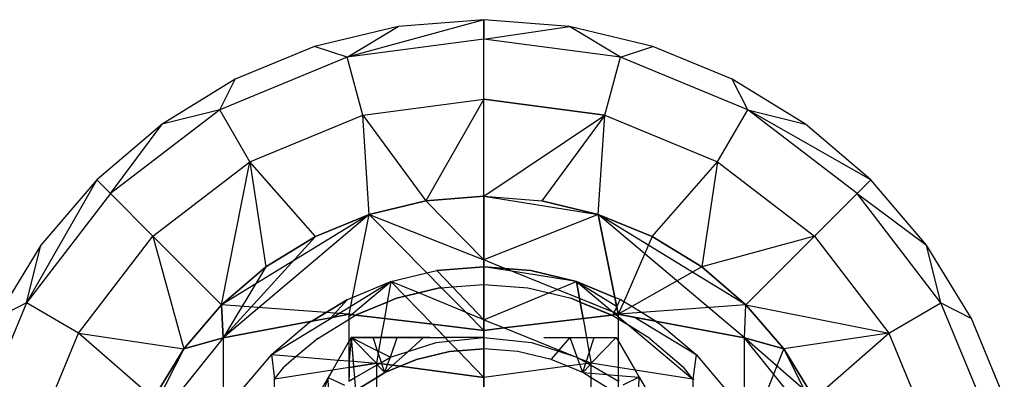
# Model space of a CAD drawing. Units: millimetres. Extents: x -17534 to -7965, y -16986 to -12666.
# Drawn here: x -11680 to -11652, y -15052 to -15042 of the extents above; entities that cross this region are included whole.
import ezdxf

# ---------------------------------------------------------------- set-up
doc = ezdxf.new("R2010")
doc.units = ezdxf.units.MM

msp = doc.modelspace()

# ---------------------------------------------------------------- linework, layer by layer
for p, q in [((-11669.341, -15042.367), (-11671.706, -15042.934)), ((-11669.341, -15042.367), (-11671.706, -15042.934)), ((-11666.916, -15042.176), (-11670.785, -15043.234)), ((-11666.916, -15042.176), (-11670.785, -15043.234)), ((-11670.785, -15043.234), (-11669.341, -15042.367)), ((-11670.785, -15043.234), (-11669.341, -15042.367)), ((-11666.916, -15042.176), (-11669.341, -15042.367)), ((-11666.916, -15042.176), (-11669.341, -15042.367)), ((-11666.916, -15042.725), (-11666.916, -15042.176)), ((-11664.491, -15042.367), (-11666.916, -15042.176)), ((-11664.491, -15042.367), (-11666.916, -15042.176)), ((-11666.916, -15042.176), (-11666.916, -15042.725)), ((-11666.916, -15042.725), (-11664.491, -15042.367)), ((-11666.916, -15042.725), (-11664.491, -15042.367)), ((-11663.046, -15043.234), (-11664.491, -15042.367)), ((-11662.126, -15042.934), (-11664.491, -15042.367)), ((-11663.046, -15043.234), (-11664.491, -15042.367)), ((-11662.126, -15042.934), (-11664.491, -15042.367)), ((-11666.916, -15042.725), (-11670.785, -15043.234)), ((-11666.916, -15042.725), (-11670.785, -15043.234)), ((-11666.916, -15044.43), (-11666.916, -15042.725)), ((-11663.046, -15043.234), (-11666.916, -15042.725)), ((-11666.916, -15044.43), (-11666.916, -15042.725)), ((-11663.046, -15043.234), (-11666.916, -15042.725)), ((-11671.706, -15042.934), (-11673.953, -15043.865)), ((-11671.706, -15042.934), (-11673.953, -15043.865)), ((-11670.785, -15043.234), (-11671.706, -15042.934)), ((-11670.785, -15043.234), (-11671.706, -15042.934)), ((-11663.046, -15043.234), (-11662.126, -15042.934)), ((-11663.046, -15043.234), (-11662.126, -15042.934)), ((-11659.879, -15043.865), (-11662.126, -15042.934)), ((-11659.879, -15043.865), (-11662.126, -15042.934)), ((-11670.785, -15043.234), (-11674.391, -15044.728)), ((-11670.785, -15043.234), (-11674.391, -15044.728)), ((-11670.344, -15044.881), (-11670.785, -15043.234)), ((-11670.344, -15044.881), (-11670.785, -15043.234)), ((-11663.487, -15044.881), (-11663.046, -15043.234)), ((-11663.487, -15044.881), (-11663.046, -15043.234)), ((-11659.44, -15044.728), (-11663.046, -15043.234)), ((-11659.44, -15044.728), (-11663.046, -15043.234)), ((-11673.953, -15043.865), (-11676.026, -15045.136)), ((-11673.953, -15043.865), (-11676.026, -15045.136)), ((-11674.391, -15044.728), (-11673.953, -15043.865)), ((-11674.391, -15044.728), (-11673.953, -15043.865)), ((-11659.44, -15044.728), (-11659.879, -15043.865)), ((-11657.805, -15045.136), (-11659.879, -15043.865)), ((-11659.44, -15044.728), (-11659.879, -15043.865)), ((-11657.805, -15045.136), (-11659.879, -15043.865)), ((-11670.344, -15044.881), (-11666.916, -15044.43)), ((-11670.344, -15044.881), (-11666.916, -15044.43)), ((-11666.916, -15044.43), (-11668.558, -15047.305)), ((-11666.916, -15044.43), (-11668.558, -15047.305)), ((-11666.916, -15047.176), (-11666.916, -15044.43)), ((-11666.916, -15044.43), (-11663.487, -15044.881)), ((-11666.916, -15047.176), (-11666.916, -15044.43)), ((-11663.487, -15044.881), (-11666.916, -15044.43)), ((-11674.391, -15044.728), (-11677.488, -15047.104)), ((-11674.391, -15044.728), (-11677.488, -15047.104)), ((-11674.391, -15044.728), (-11676.026, -15045.136)), ((-11674.391, -15044.728), (-11676.026, -15045.136)), ((-11673.539, -15046.204), (-11674.391, -15044.728)), ((-11673.539, -15046.204), (-11674.391, -15044.728)), ((-11673.539, -15046.204), (-11670.344, -15044.881)), ((-11673.539, -15046.204), (-11670.344, -15044.881)), ((-11670.16, -15047.69), (-11670.344, -15044.881)), ((-11670.344, -15044.881), (-11668.558, -15047.305)), ((-11670.16, -15047.69), (-11670.344, -15044.881)), ((-11670.344, -15044.881), (-11668.558, -15047.305)), ((-11666.916, -15047.176), (-11663.487, -15044.881)), ((-11666.916, -15047.176), (-11663.487, -15044.881)), ((-11663.487, -15044.881), (-11665.273, -15047.305)), ((-11663.487, -15044.881), (-11665.273, -15047.305)), ((-11663.671, -15047.69), (-11663.487, -15044.881)), ((-11663.671, -15047.69), (-11663.487, -15044.881)), ((-11663.487, -15044.881), (-11660.293, -15046.204)), ((-11663.487, -15044.881), (-11660.293, -15046.204)), ((-11660.293, -15046.204), (-11659.44, -15044.728)), ((-11660.293, -15046.204), (-11659.44, -15044.728)), ((-11656.344, -15047.104), (-11659.44, -15044.728)), ((-11659.44, -15044.728), (-11657.805, -15045.136)), ((-11655.956, -15046.716), (-11659.44, -15044.728)), ((-11656.344, -15047.104), (-11659.44, -15044.728)), ((-11659.44, -15044.728), (-11657.805, -15045.136)), ((-11655.956, -15046.716), (-11659.44, -15044.728)), ((-11676.026, -15045.136), (-11677.876, -15046.716)), ((-11676.026, -15045.136), (-11677.876, -15046.716)), ((-11677.488, -15047.104), (-11676.026, -15045.136)), ((-11677.488, -15047.104), (-11676.026, -15045.136)), ((-11655.956, -15046.716), (-11657.805, -15045.136)), ((-11655.956, -15046.716), (-11657.805, -15045.136)), ((-11676.282, -15048.309), (-11673.539, -15046.204)), ((-11676.282, -15048.309), (-11673.539, -15046.204)), ((-11674.34, -15050.251), (-11673.539, -15046.204)), ((-11674.34, -15050.251), (-11673.539, -15046.204)), ((-11671.683, -15048.32), (-11673.539, -15046.204)), ((-11673.539, -15046.204), (-11673.088, -15049.181)), ((-11671.683, -15048.32), (-11673.539, -15046.204)), ((-11673.539, -15046.204), (-11673.088, -15049.181)), ((-11662.149, -15048.32), (-11660.293, -15046.204)), ((-11662.149, -15048.32), (-11660.293, -15046.204)), ((-11660.293, -15046.204), (-11660.744, -15049.181)), ((-11660.293, -15046.204), (-11660.744, -15049.181)), ((-11660.293, -15046.204), (-11657.549, -15048.309)), ((-11660.293, -15046.204), (-11657.549, -15048.309)), ((-11677.876, -15046.716), (-11679.864, -15050.2)), ((-11677.876, -15046.716), (-11679.864, -15050.2)), ((-11677.876, -15046.716), (-11679.456, -15048.565)), ((-11677.876, -15046.716), (-11679.456, -15048.565)), ((-11677.488, -15047.104), (-11677.876, -15046.716)), ((-11677.488, -15047.104), (-11677.876, -15046.716)), ((-11656.344, -15047.104), (-11655.956, -15046.716)), ((-11656.344, -15047.104), (-11655.956, -15046.716)), ((-11654.376, -15048.565), (-11655.956, -15046.716)), ((-11654.376, -15048.565), (-11655.956, -15046.716)), ((-11677.488, -15047.104), (-11679.864, -15050.2)), ((-11677.488, -15047.104), (-11679.864, -15050.2)), ((-11676.282, -15048.309), (-11677.488, -15047.104)), ((-11676.282, -15048.309), (-11677.488, -15047.104)), ((-11657.549, -15048.309), (-11656.344, -15047.104)), ((-11657.549, -15048.309), (-11656.344, -15047.104)), ((-11653.968, -15050.2), (-11656.344, -15047.104)), ((-11656.344, -15047.104), (-11654.376, -15048.565)), ((-11653.968, -15050.2), (-11656.344, -15047.104)), ((-11656.344, -15047.104), (-11654.376, -15048.565)), ((-11670.16, -15047.69), (-11668.558, -15047.305)), ((-11668.558, -15047.305), (-11670.16, -15047.69)), ((-11666.916, -15047.176), (-11668.558, -15047.305)), ((-11668.558, -15047.305), (-11666.916, -15047.176)), ((-11668.558, -15047.305), (-11666.916, -15048.98)), ((-11668.558, -15047.305), (-11666.916, -15048.98)), ((-11666.916, -15047.176), (-11665.273, -15047.305)), ((-11666.916, -15048.98), (-11666.916, -15047.176)), ((-11666.916, -15047.176), (-11663.671, -15047.69)), ((-11666.916, -15047.176), (-11665.273, -15047.305)), ((-11666.916, -15047.176), (-11663.671, -15047.69)), ((-11666.916, -15047.176), (-11666.916, -15048.98)), ((-11663.671, -15047.69), (-11665.273, -15047.305)), ((-11665.273, -15047.305), (-11663.671, -15047.69)), ((-11670.16, -15047.69), (-11674.34, -15050.251)), ((-11670.16, -15047.69), (-11674.299, -15051.192)), ((-11670.16, -15047.69), (-11671.683, -15048.32)), ((-11671.683, -15048.32), (-11670.16, -15047.69)), ((-11670.629, -15050.042), (-11670.16, -15047.69)), ((-11670.629, -15050.042), (-11670.16, -15047.69)), ((-11670.16, -15047.69), (-11666.916, -15048.98)), ((-11668.525, -15049.348), (-11670.16, -15047.69)), ((-11670.16, -15047.69), (-11666.916, -15048.98)), ((-11668.525, -15049.348), (-11670.16, -15047.69)), ((-11663.671, -15047.69), (-11666.916, -15048.98)), ((-11663.671, -15047.69), (-11666.916, -15048.98)), ((-11662.149, -15048.32), (-11663.671, -15047.69)), ((-11659.533, -15051.192), (-11663.671, -15047.69)), ((-11659.491, -15050.251), (-11663.671, -15047.69)), ((-11663.202, -15050.042), (-11663.671, -15047.69)), ((-11663.671, -15047.69), (-11662.149, -15048.32)), ((-11663.671, -15047.69), (-11663.202, -15050.042)), ((-11678.387, -15051.053), (-11676.282, -15048.309)), ((-11678.387, -15051.053), (-11676.282, -15048.309)), ((-11674.34, -15050.251), (-11676.282, -15048.309)), ((-11676.282, -15048.309), (-11675.41, -15051.504)), ((-11674.34, -15050.251), (-11676.282, -15048.309)), ((-11676.282, -15048.309), (-11675.41, -15051.504)), ((-11671.683, -15048.32), (-11674.299, -15051.192)), ((-11671.683, -15048.32), (-11673.088, -15049.181)), ((-11673.088, -15049.181), (-11671.683, -15048.32)), ((-11662.149, -15048.32), (-11662.952, -15050.166)), ((-11662.149, -15048.32), (-11660.744, -15049.181)), ((-11660.744, -15049.181), (-11662.149, -15048.32)), ((-11657.549, -15048.309), (-11660.744, -15049.181)), ((-11657.549, -15048.309), (-11660.744, -15049.181)), ((-11659.491, -15050.251), (-11657.549, -15048.309)), ((-11659.491, -15050.251), (-11657.549, -15048.309)), ((-11657.549, -15048.309), (-11655.444, -15051.053)), ((-11657.549, -15048.309), (-11655.444, -15051.053)), ((-11679.456, -15048.565), (-11680.726, -15050.639)), ((-11679.456, -15048.565), (-11680.726, -15050.639)), ((-11679.864, -15050.2), (-11679.456, -15048.565)), ((-11679.864, -15050.2), (-11679.456, -15048.565)), ((-11653.968, -15050.2), (-11654.376, -15048.565)), ((-11653.105, -15050.639), (-11654.376, -15048.565)), ((-11653.968, -15050.2), (-11654.376, -15048.565)), ((-11653.105, -15050.639), (-11654.376, -15048.565)), ((-11666.916, -15049.176), (-11666.916, -15048.98)), ((-11666.315, -15049.223), (-11666.916, -15048.98)), ((-11666.916, -15048.98), (-11666.916, -15049.176)), ((-11666.315, -15049.223), (-11666.916, -15048.98)), ((-11674.34, -15050.251), (-11673.088, -15049.181)), ((-11673.088, -15049.181), (-11674.34, -15050.251)), ((-11673.088, -15049.181), (-11674.299, -15051.192)), ((-11668.525, -15049.348), (-11668.246, -15049.281)), ((-11668.525, -15049.348), (-11668.246, -15049.281)), ((-11666.916, -15049.176), (-11668.246, -15049.281)), ((-11668.246, -15049.281), (-11666.916, -15049.176)), ((-11667.802, -15049.746), (-11668.246, -15049.281)), ((-11667.802, -15049.746), (-11668.246, -15049.281)), ((-11666.916, -15049.176), (-11666.315, -15049.223)), ((-11666.12, -15049.302), (-11666.916, -15049.176)), ((-11666.916, -15049.676), (-11666.916, -15049.176)), ((-11666.916, -15049.176), (-11666.916, -15049.676)), ((-11666.315, -15049.223), (-11666.916, -15049.176)), ((-11666.12, -15049.302), (-11666.916, -15049.176)), ((-11666.315, -15049.223), (-11665.586, -15049.281)), ((-11666.12, -15049.302), (-11666.315, -15049.223)), ((-11665.586, -15049.281), (-11666.315, -15049.223)), ((-11666.12, -15049.302), (-11666.315, -15049.223)), ((-11664.289, -15049.592), (-11666.12, -15049.302)), ((-11664.841, -15049.82), (-11666.12, -15049.302)), ((-11664.289, -15049.592), (-11666.12, -15049.302)), ((-11664.841, -15049.82), (-11666.12, -15049.302)), ((-11665.586, -15049.281), (-11664.289, -15049.592)), ((-11664.289, -15049.592), (-11665.586, -15049.281)), ((-11660.744, -15049.181), (-11662.726, -15050.305)), ((-11659.491, -15050.251), (-11660.744, -15049.181)), ((-11660.744, -15049.181), (-11659.491, -15050.251)), ((-11670.678, -15050.288), (-11669.542, -15049.592)), ((-11670.66, -15050.529), (-11669.542, -15049.592)), ((-11670.629, -15050.042), (-11669.542, -15049.592)), ((-11670.629, -15050.042), (-11669.542, -15049.592)), ((-11669.542, -15049.592), (-11669.647, -15050.175)), ((-11669.542, -15049.592), (-11669.647, -15050.175)), ((-11669.542, -15049.592), (-11668.525, -15049.348)), ((-11669.542, -15049.592), (-11668.525, -15049.348)), ((-11668.757, -15049.916), (-11669.542, -15049.592)), ((-11669.542, -15049.592), (-11669.14, -15050.008)), ((-11668.757, -15049.916), (-11669.542, -15049.592)), ((-11669.542, -15049.592), (-11669.14, -15050.008)), ((-11668.108, -15049.77), (-11668.525, -15049.348)), ((-11668.108, -15049.77), (-11668.525, -15049.348)), ((-11664.841, -15049.82), (-11664.289, -15049.592)), ((-11664.841, -15049.82), (-11664.289, -15049.592)), ((-11664.289, -15049.592), (-11663.153, -15050.288)), ((-11664.289, -15049.592), (-11663.202, -15050.042)), ((-11664.289, -15049.592), (-11663.251, -15050.463)), ((-11664.289, -15049.592), (-11664.202, -15050.078)), ((-11663.202, -15050.042), (-11664.289, -15049.592)), ((-11664.202, -15050.078), (-11664.289, -15049.592)), ((-11668.167, -15049.774), (-11668.757, -15049.916)), ((-11668.757, -15049.916), (-11668.167, -15049.774)), ((-11668.167, -15049.774), (-11668.108, -15049.77)), ((-11668.167, -15049.774), (-11668.108, -15049.77)), ((-11668.108, -15049.77), (-11667.802, -15049.746)), ((-11668.108, -15049.77), (-11667.802, -15049.746)), ((-11667.418, -15050.469), (-11668.108, -15049.77)), ((-11667.418, -15050.469), (-11668.108, -15049.77)), ((-11667.802, -15049.746), (-11666.916, -15049.676)), ((-11667.802, -15049.746), (-11666.916, -15049.676)), ((-11666.916, -15050.677), (-11667.802, -15049.746)), ((-11666.916, -15050.677), (-11667.802, -15049.746)), ((-11666.916, -15049.676), (-11665.664, -15049.774)), ((-11666.916, -15050.677), (-11666.916, -15049.676)), ((-11666.916, -15049.676), (-11665.664, -15049.774)), ((-11666.916, -15049.676), (-11666.916, -15050.677)), ((-11665.664, -15049.774), (-11665.074, -15049.916)), ((-11665.664, -15049.774), (-11665.074, -15049.916)), ((-11665.074, -15049.916), (-11664.841, -15049.82)), ((-11665.074, -15049.916), (-11664.841, -15049.82)), ((-11664.202, -15050.078), (-11664.841, -15049.82)), ((-11664.202, -15050.078), (-11664.841, -15049.82)), ((-11671.782, -15050.72), (-11670.775, -15050.102)), ((-11670.775, -15050.102), (-11671.379, -15050.472)), ((-11671.248, -15050.619), (-11670.775, -15050.102)), ((-11670.775, -15050.102), (-11670.629, -15050.042)), ((-11670.775, -15050.102), (-11670.629, -15050.042)), ((-11670.725, -15050.521), (-11670.629, -15050.042)), ((-11670.678, -15050.288), (-11670.629, -15050.042)), ((-11669.647, -15050.175), (-11670.548, -15050.548)), ((-11670.548, -15050.548), (-11669.647, -15050.175)), ((-11669.647, -15050.175), (-11669.73, -15050.641)), ((-11669.647, -15050.175), (-11669.73, -15050.641)), ((-11669.388, -15050.067), (-11669.647, -15050.175)), ((-11669.647, -15050.175), (-11669.388, -15050.067)), ((-11669.14, -15050.008), (-11669.388, -15050.067)), ((-11669.388, -15050.067), (-11669.14, -15050.008)), ((-11668.757, -15049.916), (-11669.14, -15050.008)), ((-11669.14, -15050.008), (-11668.757, -15049.916)), ((-11669.14, -15050.008), (-11668.371, -15050.804)), ((-11669.14, -15050.008), (-11668.371, -15050.804)), ((-11667.418, -15050.469), (-11668.757, -15049.916)), ((-11667.418, -15050.469), (-11668.757, -15049.916)), ((-11666.916, -15050.677), (-11665.074, -15049.916)), ((-11666.916, -15050.677), (-11665.074, -15049.916)), ((-11665.074, -15049.916), (-11664.444, -15050.067)), ((-11665.074, -15049.916), (-11664.444, -15050.067)), ((-11664.185, -15050.175), (-11664.444, -15050.067)), ((-11664.444, -15050.067), (-11664.185, -15050.175)), ((-11663.251, -15050.463), (-11664.202, -15050.078)), ((-11664.202, -15050.078), (-11664.185, -15050.175)), ((-11664.185, -15050.175), (-11664.202, -15050.078)), ((-11663.225, -15050.473), (-11664.202, -15050.078)), ((-11663.284, -15050.548), (-11664.185, -15050.175)), ((-11664.185, -15050.175), (-11664.101, -15050.641)), ((-11664.185, -15050.175), (-11663.294, -15050.544)), ((-11664.101, -15050.641), (-11664.185, -15050.175)), ((-11663.153, -15050.288), (-11663.202, -15050.042)), ((-11663.057, -15050.102), (-11663.202, -15050.042)), ((-11663.202, -15050.042), (-11663.15, -15050.306)), ((-11663.15, -15050.306), (-11663.057, -15050.102)), ((-11662.952, -15050.166), (-11663.107, -15050.521)), ((-11662.952, -15050.166), (-11663.057, -15050.102)), ((-11662.726, -15050.305), (-11662.952, -15050.166)), ((-11679.864, -15050.2), (-11681.357, -15053.806)), ((-11679.864, -15050.2), (-11681.357, -15053.806)), ((-11679.864, -15050.2), (-11680.726, -15050.639)), ((-11679.864, -15050.2), (-11680.726, -15050.639)), ((-11678.387, -15051.053), (-11679.864, -15050.2)), ((-11678.387, -15051.053), (-11679.864, -15050.2)), ((-11674.34, -15050.251), (-11675.41, -15051.504)), ((-11675.41, -15051.504), (-11674.34, -15050.251)), ((-11674.299, -15051.192), (-11674.34, -15050.251)), ((-11671.379, -15050.472), (-11674.34, -15050.251)), ((-11674.34, -15050.251), (-11674.299, -15051.192)), ((-11671.023, -15050.499), (-11670.678, -15050.288)), ((-11670.725, -15050.521), (-11670.678, -15050.288)), ((-11663.225, -15050.473), (-11663.15, -15050.306)), ((-11663.107, -15050.521), (-11663.153, -15050.288)), ((-11663.15, -15050.306), (-11663.107, -15050.521)), ((-11662.726, -15050.305), (-11663.107, -15050.521)), ((-11662.453, -15050.472), (-11662.726, -15050.305)), ((-11659.491, -15050.251), (-11662.453, -15050.472)), ((-11659.533, -15051.192), (-11659.491, -15050.251)), ((-11659.533, -15051.192), (-11659.491, -15050.251)), ((-11659.491, -15050.251), (-11658.421, -15051.504)), ((-11659.491, -15050.251), (-11655.444, -15051.053)), ((-11658.421, -15051.504), (-11659.491, -15050.251)), ((-11659.491, -15050.251), (-11655.444, -15051.053)), ((-11655.444, -15051.053), (-11653.968, -15050.2)), ((-11655.444, -15051.053), (-11653.968, -15050.2)), ((-11652.474, -15053.806), (-11653.968, -15050.2)), ((-11653.968, -15050.2), (-11653.105, -15050.639)), ((-11652.474, -15053.806), (-11653.968, -15050.2)), ((-11653.968, -15050.2), (-11653.105, -15050.639)), ((-11674.299, -15051.192), (-11671.782, -15050.72)), ((-11671.782, -15050.72), (-11674.299, -15051.192)), ((-11672.926, -15051.665), (-11671.207, -15050.612)), ((-11671.782, -15050.72), (-11671.912, -15050.799)), ((-11671.379, -15050.472), (-11671.782, -15050.72)), ((-11671.782, -15050.72), (-11671.207, -15050.612)), ((-11671.248, -15050.619), (-11671.782, -15050.72)), ((-11671.618, -15051.204), (-11670.725, -15050.656)), ((-11671.023, -15050.499), (-11671.379, -15050.472)), ((-11670.725, -15050.521), (-11671.248, -15050.619)), ((-11671.207, -15050.612), (-11671.023, -15050.499)), ((-11671.207, -15050.612), (-11670.725, -15050.521)), ((-11670.725, -15050.521), (-11671.023, -15050.499)), ((-11670.725, -15050.656), (-11670.725, -15050.521)), ((-11670.725, -15050.521), (-11670.548, -15050.548)), ((-11670.66, -15050.529), (-11670.725, -15050.521)), ((-11670.725, -15050.584), (-11670.725, -15050.521)), ((-11670.725, -15050.584), (-11670.66, -15050.529)), ((-11670.725, -15050.656), (-11670.548, -15050.548)), ((-11670.725, -15050.656), (-11670.548, -15050.548)), ((-11670.725, -15050.656), (-11670.725, -15050.584)), ((-11670.725, -15051.273), (-11670.725, -15050.656)), ((-11670.725, -15051.273), (-11670.725, -15050.656)), ((-11670.548, -15050.548), (-11670.66, -15050.529)), ((-11670.548, -15050.548), (-11669.73, -15050.641)), ((-11669.73, -15050.641), (-11670.548, -15050.548)), ((-11669.73, -15050.641), (-11669.826, -15051.176)), ((-11669.73, -15050.641), (-11669.826, -15051.176)), ((-11669.73, -15050.641), (-11668.371, -15050.804)), ((-11668.371, -15050.804), (-11669.73, -15050.641)), ((-11666.916, -15050.978), (-11667.418, -15050.469)), ((-11666.916, -15050.677), (-11667.418, -15050.469)), ((-11666.916, -15050.677), (-11667.418, -15050.469)), ((-11666.916, -15050.978), (-11667.418, -15050.469)), ((-11666.916, -15050.978), (-11666.916, -15050.677)), ((-11666.916, -15050.677), (-11666.341, -15050.909)), ((-11666.916, -15050.677), (-11666.341, -15050.909)), ((-11666.916, -15050.677), (-11666.916, -15050.978)), ((-11666.341, -15050.909), (-11664.101, -15050.641)), ((-11664.101, -15050.641), (-11666.341, -15050.909)), ((-11663.294, -15050.544), (-11664.101, -15050.641)), ((-11664.101, -15050.641), (-11663.284, -15050.548)), ((-11664.101, -15050.641), (-11664.006, -15051.176)), ((-11663.255, -15050.539), (-11663.294, -15050.544)), ((-11663.284, -15050.548), (-11663.172, -15050.529)), ((-11663.107, -15050.656), (-11663.284, -15050.548)), ((-11663.255, -15050.539), (-11663.225, -15050.473)), ((-11663.107, -15050.521), (-11663.255, -15050.539)), ((-11663.107, -15050.521), (-11663.251, -15050.463)), ((-11663.251, -15050.463), (-11663.172, -15050.529)), ((-11663.107, -15050.521), (-11663.225, -15050.473)), ((-11663.172, -15050.529), (-11663.107, -15050.521)), ((-11663.172, -15050.529), (-11663.107, -15050.584)), ((-11662.453, -15050.472), (-11663.107, -15050.521)), ((-11663.107, -15050.521), (-11662.625, -15050.612)), ((-11663.107, -15050.521), (-11663.107, -15050.584)), ((-11663.107, -15050.521), (-11663.107, -15053.984)), ((-11662.049, -15050.72), (-11663.107, -15050.521)), ((-11663.107, -15050.584), (-11662.786, -15050.853)), ((-11663.107, -15050.584), (-11663.107, -15050.656)), ((-11662.786, -15050.853), (-11663.107, -15050.656)), ((-11663.107, -15050.656), (-11663.107, -15051.273)), ((-11662.625, -15050.612), (-11660.905, -15051.665)), ((-11662.625, -15050.612), (-11662.049, -15050.72)), ((-11662.049, -15050.72), (-11662.453, -15050.472)), ((-11662.049, -15050.72), (-11661.92, -15050.799)), ((-11662.049, -15050.72), (-11659.533, -15051.192)), ((-11659.533, -15051.192), (-11662.049, -15050.72)), ((-11652.174, -15052.886), (-11653.105, -15050.639)), ((-11652.174, -15052.886), (-11653.105, -15050.639)), ((-11672.926, -15051.665), (-11671.912, -15050.799)), ((-11668.371, -15050.804), (-11666.916, -15050.978)), ((-11668.371, -15050.804), (-11667.91, -15051.28)), ((-11668.371, -15050.804), (-11668.011, -15051.176)), ((-11666.916, -15050.978), (-11668.371, -15050.804)), ((-11666.916, -15050.978), (-11666.341, -15050.909)), ((-11666.341, -15050.909), (-11666.916, -15050.978)), ((-11666.916, -15051.176), (-11666.916, -15050.978)), ((-11666.916, -15050.978), (-11666.916, -15051.176)), ((-11666.341, -15050.909), (-11664.78, -15051.54)), ((-11662.214, -15051.204), (-11662.786, -15050.853)), ((-11662.786, -15050.853), (-11660.992, -15052.358)), ((-11661.92, -15050.799), (-11660.905, -15051.665)), ((-11679.711, -15054.248), (-11678.387, -15051.053)), ((-11679.711, -15054.248), (-11678.387, -15051.053)), ((-11676.271, -15052.909), (-11678.387, -15051.053)), ((-11678.387, -15051.053), (-11675.41, -15051.504)), ((-11676.271, -15052.909), (-11678.387, -15051.053)), ((-11678.387, -15051.053), (-11675.41, -15051.504)), ((-11674.299, -15051.192), (-11676.902, -15054.431)), ((-11675.41, -15051.504), (-11674.299, -15051.192)), ((-11674.299, -15051.192), (-11675.41, -15051.504)), ((-11674.299, -15051.192), (-11674.299, -15053.506)), ((-11674.299, -15051.192), (-11674.299, -15053.506)), ((-11671.618, -15051.204), (-11672.225, -15051.722)), ((-11670.725, -15051.273), (-11671.039, -15051.818)), ((-11670.669, -15051.176), (-11670.725, -15051.273)), ((-11670.669, -15051.176), (-11670.725, -15051.843)), ((-11670.669, -15051.176), (-11670.725, -15051.273)), ((-11670.725, -15051.843), (-11670.725, -15051.273)), ((-11670.725, -15052.026), (-11670.725, -15051.273)), ((-11670.045, -15051.176), (-11670.669, -15051.176)), ((-11669.957, -15051.905), (-11670.669, -15051.176)), ((-11670.669, -15051.176), (-11670.613, -15051.852)), ((-11670.669, -15051.176), (-11669.921, -15051.555)), ((-11670.669, -15051.176), (-11670.045, -15051.176)), ((-11669.957, -15051.905), (-11670.669, -15051.176)), ((-11670.669, -15051.176), (-11670.601, -15052.007)), ((-11669.826, -15051.176), (-11670.045, -15051.176)), ((-11669.921, -15051.555), (-11670.045, -15051.176)), ((-11670.045, -15051.176), (-11669.826, -15051.176)), ((-11669.904, -15051.609), (-11670.045, -15051.176)), ((-11669.826, -15051.176), (-11669.904, -15051.609)), ((-11669.826, -15051.176), (-11669.896, -15051.567)), ((-11669.367, -15051.176), (-11669.826, -15051.176)), ((-11669.826, -15051.176), (-11669.365, -15051.176)), ((-11669.56, -15051.738), (-11669.367, -15051.176)), ((-11669.56, -15051.738), (-11669.365, -15051.176)), ((-11668.619, -15051.176), (-11669.367, -15051.176)), ((-11669.365, -15051.176), (-11668.619, -15051.176)), ((-11668.619, -15051.176), (-11669.059, -15051.575)), ((-11668.619, -15051.176), (-11669.059, -15051.575)), ((-11668.442, -15051.176), (-11668.619, -15051.176)), ((-11668.619, -15051.176), (-11668.011, -15051.176)), ((-11668.267, -15051.318), (-11667.91, -15051.28)), ((-11668.267, -15051.318), (-11667.91, -15051.28)), ((-11668.011, -15051.176), (-11667.91, -15051.28)), ((-11666.916, -15051.176), (-11668.011, -15051.176)), ((-11667.91, -15051.28), (-11666.916, -15051.176)), ((-11667.91, -15051.28), (-11666.916, -15051.176)), ((-11667.91, -15051.28), (-11667.641, -15051.558)), ((-11667.91, -15051.28), (-11667.641, -15051.558)), ((-11666.916, -15051.176), (-11665.564, -15051.318)), ((-11666.916, -15051.501), (-11666.916, -15051.176)), ((-11666.916, -15051.176), (-11666.916, -15051.501)), ((-11665.212, -15051.176), (-11664.467, -15051.176)), ((-11664.78, -15051.54), (-11664.467, -15051.176)), ((-11664.467, -15051.176), (-11664.006, -15051.176)), ((-11664.272, -15051.738), (-11664.467, -15051.176)), ((-11664.006, -15051.176), (-11663.787, -15051.176)), ((-11664.006, -15051.176), (-11663.928, -15051.609)), ((-11663.928, -15051.609), (-11663.787, -15051.176)), ((-11663.875, -15051.905), (-11663.163, -15051.176)), ((-11663.787, -15051.176), (-11663.163, -15051.176)), ((-11663.163, -15051.176), (-11663.107, -15051.273)), ((-11663.107, -15051.273), (-11662.629, -15052.101)), ((-11663.107, -15051.273), (-11663.107, -15052.026)), ((-11662.214, -15051.204), (-11661.259, -15052.019)), ((-11659.533, -15051.192), (-11658.421, -15051.504)), ((-11659.533, -15053.506), (-11659.533, -15051.192)), ((-11656.93, -15054.431), (-11659.533, -15051.192)), ((-11657.56, -15052.909), (-11659.533, -15051.192)), ((-11658.421, -15051.504), (-11659.533, -15051.192)), ((-11659.533, -15053.506), (-11659.533, -15051.192)), ((-11655.444, -15051.053), (-11658.421, -15051.504)), ((-11655.444, -15051.053), (-11658.421, -15051.504)), ((-11657.56, -15052.909), (-11655.444, -15051.053)), ((-11657.56, -15052.909), (-11655.444, -15051.053)), ((-11655.444, -15051.053), (-11654.121, -15054.248)), ((-11655.444, -15051.053), (-11654.121, -15054.248)), ((-11675.41, -15051.504), (-11676.902, -15054.431)), ((-11676.271, -15052.909), (-11675.41, -15051.504)), ((-11675.41, -15051.504), (-11676.271, -15052.909)), ((-11669.921, -15051.555), (-11669.896, -15051.567)), ((-11669.904, -15051.609), (-11669.896, -15051.567)), ((-11669.896, -15051.567), (-11669.56, -15051.738)), ((-11669.56, -15051.738), (-11669.059, -15051.575)), ((-11669.56, -15051.738), (-11669.059, -15051.575)), ((-11669.059, -15051.575), (-11669.491, -15051.967)), ((-11669.059, -15051.575), (-11669.491, -15051.967)), ((-11669.059, -15051.575), (-11668.267, -15051.318)), ((-11669.059, -15051.575), (-11668.267, -15051.318)), ((-11667.882, -15051.577), (-11667.641, -15051.558)), ((-11667.641, -15051.558), (-11667.882, -15051.577)), ((-11667.641, -15051.558), (-11666.916, -15051.501)), ((-11666.916, -15051.501), (-11667.641, -15051.558)), ((-11667.641, -15051.558), (-11666.916, -15052.308)), ((-11667.641, -15051.558), (-11666.916, -15052.308)), ((-11665.95, -15051.577), (-11666.916, -15051.501)), ((-11666.916, -15052.308), (-11666.916, -15051.501)), ((-11666.916, -15051.501), (-11666.916, -15052.308)), ((-11665.564, -15051.318), (-11664.803, -15051.565)), ((-11665.008, -15051.803), (-11664.803, -15051.565)), ((-11664.803, -15051.565), (-11664.78, -15051.54)), ((-11664.803, -15051.565), (-11664.362, -15051.709)), ((-11664.78, -15051.54), (-11664.362, -15051.709)), ((-11659.342, -15053.817), (-11658.421, -15051.504)), ((-11657.56, -15052.909), (-11658.421, -15051.504)), ((-11656.93, -15054.431), (-11658.421, -15051.504)), ((-11658.421, -15051.504), (-11657.56, -15052.909)), ((-11672.926, -15051.665), (-11673.792, -15052.68)), ((-11672.926, -15051.665), (-11672.84, -15052.358)), ((-11672.926, -15051.665), (-11672.225, -15051.722)), ((-11672.225, -15051.722), (-11672.573, -15052.019)), ((-11672.225, -15051.722), (-11671.039, -15051.818)), ((-11671.039, -15051.818), (-11671.203, -15052.101)), ((-11671.039, -15051.818), (-11670.725, -15051.843)), ((-11670.725, -15051.843), (-11670.613, -15051.852)), ((-11670.725, -15051.843), (-11670.725, -15052.026)), ((-11670.613, -15051.852), (-11669.957, -15051.905)), ((-11670.613, -15051.852), (-11670.601, -15052.007)), ((-11669.904, -15051.609), (-11669.957, -15051.905)), ((-11669.904, -15051.609), (-11669.957, -15051.905)), ((-11669.814, -15051.884), (-11669.904, -15051.609)), ((-11669.814, -15051.884), (-11669.904, -15051.609)), ((-11669.814, -15051.884), (-11669.56, -15051.738)), ((-11669.814, -15051.884), (-11669.56, -15051.738)), ((-11669.639, -15051.947), (-11669.56, -15051.738)), ((-11669.639, -15051.948), (-11669.56, -15051.738)), ((-11669.286, -15051.994), (-11668.824, -15051.803)), ((-11668.824, -15051.803), (-11669.286, -15051.994)), ((-11668.824, -15051.803), (-11667.882, -15051.577)), ((-11667.882, -15051.577), (-11668.824, -15051.803)), ((-11665.008, -15051.803), (-11665.95, -15051.577)), ((-11664.546, -15051.994), (-11665.008, -15051.803)), ((-11664.362, -15051.709), (-11664.272, -15051.738)), ((-11664.193, -15051.948), (-11664.272, -15051.738)), ((-11664.272, -15051.738), (-11664.231, -15051.762)), ((-11664.231, -15051.762), (-11664.007, -15051.852)), ((-11664.231, -15051.762), (-11664.018, -15051.884)), ((-11664.018, -15051.884), (-11664.007, -15051.852)), ((-11664.007, -15051.852), (-11663.928, -15051.609)), ((-11664.007, -15051.852), (-11663.875, -15051.905)), ((-11663.928, -15051.609), (-11663.875, -15051.905)), ((-11660.905, -15051.665), (-11660.992, -15052.358)), ((-11660.905, -15051.665), (-11660.039, -15052.68)), ((-11672.84, -15052.358), (-11672.573, -15052.019)), ((-11671.203, -15052.101), (-11672.84, -15052.358)), ((-11671.203, -15052.101), (-11671.323, -15052.309)), ((-11670.725, -15052.026), (-11671.203, -15052.101)), ((-11670.601, -15052.007), (-11670.725, -15052.026)), ((-11670.725, -15052.026), (-11670.601, -15052.007)), ((-11670.725, -15052.026), (-11670.725, -15052.207)), ((-11670.725, -15052.411), (-11670.725, -15052.026)), ((-11669.957, -15051.905), (-11670.601, -15052.007)), ((-11670.601, -15052.007), (-11669.957, -15051.905)), ((-11670.601, -15052.007), (-11670.575, -15052.324)), ((-11670.601, -15052.007), (-11670.575, -15052.324)), ((-11670.575, -15052.324), (-11669.957, -15051.967)), ((-11670.575, -15052.324), (-11669.957, -15051.967)), ((-11669.93, -15051.952), (-11669.957, -15051.905)), ((-11669.87, -15051.917), (-11669.957, -15051.905)), ((-11669.957, -15051.905), (-11669.957, -15051.967)), ((-11669.957, -15051.905), (-11669.87, -15051.917)), ((-11669.957, -15051.905), (-11669.957, -15051.967)), ((-11669.93, -15051.952), (-11669.957, -15051.905)), ((-11669.957, -15051.967), (-11669.93, -15051.952)), ((-11669.957, -15051.967), (-11669.93, -15051.952)), ((-11669.957, -15051.967), (-11669.957, -15052.319)), ((-11669.957, -15051.967), (-11669.957, -15052.319)), ((-11669.93, -15051.952), (-11669.87, -15051.917)), ((-11669.93, -15051.952), (-11669.87, -15051.917)), ((-11669.719, -15052.174), (-11669.93, -15051.952)), ((-11669.719, -15052.174), (-11669.93, -15051.952)), ((-11669.87, -15051.917), (-11669.814, -15051.884)), ((-11669.87, -15051.917), (-11669.814, -15051.884)), ((-11669.8, -15051.926), (-11669.87, -15051.917)), ((-11669.87, -15051.917), (-11669.8, -15051.926)), ((-11669.8, -15051.926), (-11669.814, -15051.884)), ((-11669.8, -15051.926), (-11669.814, -15051.884)), ((-11669.719, -15052.174), (-11669.8, -15051.926)), ((-11669.639, -15051.947), (-11669.8, -15051.926)), ((-11669.8, -15051.926), (-11669.639, -15051.948)), ((-11669.719, -15052.174), (-11669.8, -15051.926)), ((-11669.719, -15052.174), (-11669.639, -15051.947)), ((-11669.719, -15052.174), (-11669.639, -15051.948)), ((-11669.491, -15051.967), (-11669.719, -15052.174)), ((-11669.491, -15051.967), (-11669.719, -15052.174)), ((-11669.719, -15052.174), (-11669.286, -15051.994)), ((-11669.286, -15051.994), (-11669.719, -15052.174)), ((-11669.491, -15051.967), (-11669.639, -15051.947)), ((-11669.639, -15051.948), (-11669.491, -15051.967)), ((-11669.286, -15051.994), (-11669.491, -15051.967)), ((-11669.491, -15051.967), (-11669.286, -15051.994)), ((-11666.916, -15052.308), (-11669.286, -15051.994)), ((-11669.286, -15051.994), (-11666.916, -15052.308)), ((-11664.546, -15051.994), (-11666.916, -15052.308)), ((-11664.193, -15051.948), (-11664.546, -15051.994)), ((-11664.112, -15052.174), (-11664.546, -15051.994)), ((-11664.032, -15051.926), (-11664.193, -15051.948)), ((-11664.112, -15052.174), (-11664.193, -15051.948)), ((-11664.112, -15052.174), (-11664.032, -15051.926)), ((-11664.112, -15052.174), (-11663.901, -15051.952)), ((-11664.032, -15051.926), (-11664.018, -15051.884)), ((-11663.962, -15051.917), (-11664.032, -15051.926)), ((-11664.018, -15051.884), (-11663.962, -15051.917)), ((-11663.875, -15051.905), (-11663.962, -15051.917)), ((-11663.962, -15051.917), (-11663.901, -15051.952)), ((-11663.901, -15051.952), (-11663.875, -15051.905)), ((-11663.901, -15051.952), (-11663.875, -15051.967)), ((-11663.107, -15052.026), (-11663.875, -15051.905)), ((-11663.875, -15051.967), (-11663.875, -15051.905)), ((-11663.875, -15051.967), (-11663.42, -15052.23)), ((-11663.875, -15052.193), (-11663.875, -15051.967)), ((-11662.629, -15052.101), (-11663.107, -15052.026)), ((-11663.107, -15052.026), (-11663.107, -15052.255)), ((-11662.629, -15052.101), (-11662.512, -15052.303)), ((-11660.992, -15052.358), (-11662.629, -15052.101)), ((-11660.992, -15052.358), (-11661.259, -15052.019)), ((-11672.84, -15052.358), (-11672.872, -15052.369)), ((-11672.84, -15054.189), (-11672.84, -15052.358)), ((-11671.323, -15052.309), (-11672.383, -15054.145)), ((-11671.323, -15052.309), (-11671.633, -15053.225)), ((-11671.298, -15052.923), (-11671.323, -15052.309)), ((-11671.323, -15052.309), (-11670.861, -15052.529)), ((-11670.725, -15052.207), (-11670.736, -15052.417)), ((-11670.736, -15052.417), (-11670.575, -15052.324)), ((-11670.725, -15052.411), (-11670.575, -15052.324)), ((-11670.575, -15052.324), (-11670.545, -15052.68)), ((-11670.575, -15052.324), (-11670.545, -15052.68)), ((-11670.545, -15052.68), (-11669.957, -15052.319)), ((-11669.957, -15052.319), (-11670.545, -15052.68)), ((-11669.957, -15052.319), (-11669.719, -15052.174)), ((-11669.719, -15052.174), (-11669.957, -15052.319)), ((-11669.957, -15052.319), (-11669.946, -15053.708)), ((-11669.957, -15052.319), (-11669.946, -15053.708)), ((-11666.916, -15052.676), (-11666.916, -15052.308)), ((-11666.916, -15052.308), (-11666.916, -15052.676)), ((-11663.875, -15052.319), (-11664.112, -15052.174)), ((-11664.112, -15052.174), (-11663.875, -15052.193)), ((-11663.886, -15053.708), (-11663.875, -15052.319)), ((-11663.875, -15052.193), (-11663.42, -15052.23)), ((-11663.875, -15052.319), (-11663.875, -15052.193)), ((-11663.286, -15052.68), (-11663.875, -15052.319)), ((-11663.42, -15052.23), (-11663.095, -15052.417)), ((-11663.42, -15052.23), (-11663.107, -15052.255)), ((-11663.107, -15052.255), (-11662.512, -15052.303)), ((-11663.107, -15052.255), (-11663.095, -15052.417)), ((-11662.512, -15052.303), (-11662.973, -15052.527)), ((-11662.535, -15052.922), (-11662.512, -15052.303)), ((-11662.512, -15052.303), (-11661.729, -15053.66)), ((-11660.992, -15052.358), (-11660.992, -15054.189)), ((-11660.96, -15052.369), (-11660.992, -15052.358))]:
    msp.add_line(p, q)

doc.saveas('drawing.dxf')
